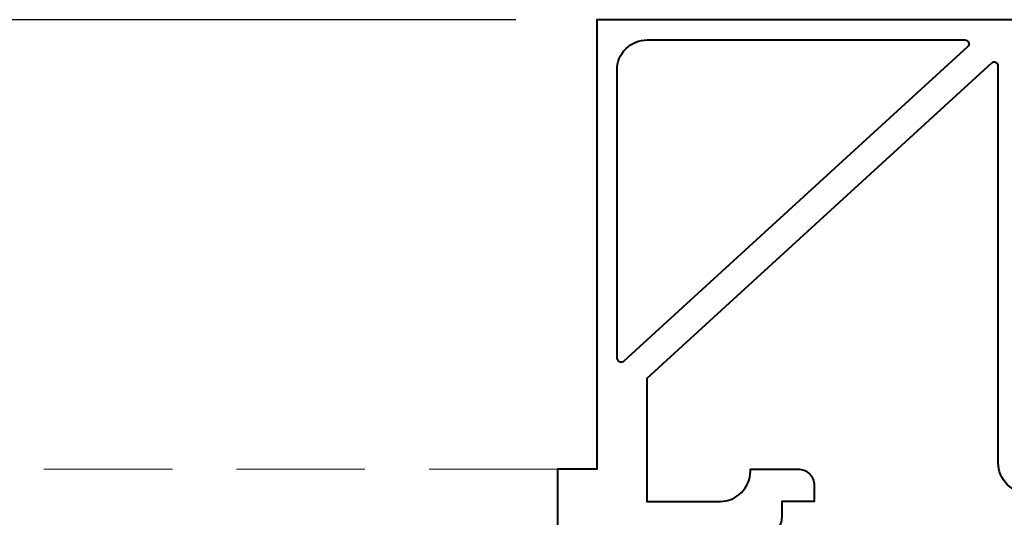
# Model space of a CAD drawing. Units: millimetres. Extents: x 1711 to 3026, y -51 to 524.
# Drawn here: x 2719 to 2768, y 193 to 218 of the extents above; entities that cross this region are included whole.
import ezdxf

# ---------------------------------------------------------------- set-up
doc = ezdxf.new("R2010")
doc.units = ezdxf.units.MM
doc.linetypes.add('HIDDEN', pattern=[9.525, 6.35, -3.175])
doc.layers.get('DEFPOINTS').update_dxf_attribs({"color": 5})
for name, color, linetype, lineweight in [('TCL04hidthin', 1, 'HIDDEN', 18), ('TCL06 text', 7, 'Continuous', 20), ('TCL07 dim', 7, 'Continuous', 20), ('TCL09 extrusion', 3, 'Continuous', 40)]:
    doc.layers.add(name, color=color, linetype=linetype, lineweight=lineweight)
doc.styles.get("Standard").update_dxf_attribs({"font": 'isocpeur.ttf', "width": 0.8, "height": 4})
doc.dimstyles.new('1-2', dxfattribs={"dimtxt": 4, "dimasz": 4, "dimexe": 0, "dimexo": 4, "dimgap": 1, "dimtad": 1, "dimdec": 1, "dimdsep": 46, "dimtxsty": 'Standard', "dimcen": 2.5, "dimadec": 1, "dimazin": 3, "dimtfac": 1, "dimtdec": 1, "dimtmove": 0, "dimatfit": 3, "dimfxl": 1, "dimarcsym": 0})

# ---------------------------------------------------------------- blocks, each defined once
blk = doc.blocks.new('*D277')
at = {"layer": 'DEFPOINTS', "color": 0, "transparency": 16777216}
for p in [(2667.492, 242.286), (2677.492, 242.286), (2764.842, 161.168)]:
    blk.add_point(p, dxfattribs=at)
at = {"layer": 'TCL07 dim', "color": 0, "lineweight": -2, "transparency": 16777216}
for p, q in [((2667.492, 165.168), (2667.492, 242.286)), ((2760.842, 161.168), (2667.492, 161.168))]:
    blk.add_line(p, q, dxfattribs=at)
at = {"layer": 'TCL07 dim', "color": 0, "transparency": 16777216}
blk.add_solid([(2666.826, 165.168), (2668.159, 165.168), (2667.492, 161.168)], dxfattribs=at)
blk = doc.blocks.new('_None')
blk = doc.blocks.new('*U434')
at = {"layer": 'TCL09 extrusion'}
blk.add_lwpolyline([(2770.152, 216.522), (2747.442, 216.522), (2747.442, 198.722), (2747.442, 194.272), (2745.492, 194.272), (2745.492, 160.172, 0.414214)], format="xyb", dxfattribs=at)
for points in [[(2748.442, 199.764), (2748.442, 214.022, -0.414214), (2749.942, 215.522), (2765.651, 215.522, -0.684395), (2765.786, 215.175), (2748.777, 199.616, -0.652202)], [(2766.972, 214.362), (2749.916, 198.76), (2749.916, 192.672), (2753.542, 192.672, 0.414214), (2755.042, 194.172), (2755.042, 194.272), (2757.392, 194.272, -0.414214), (2758.192, 193.472), (2758.192, 192.672), (2756.592, 192.672), (2756.592, 191.872, -0.414214), (2755.792, 191.072), (2748.292, 191.072, 0.414214), (2747.492, 190.272), (2747.492, 179.972, 0.414214), (2749.092, 178.372), (2768.718, 178.372, 0.36397), (2770.293, 179.694), (2770.293, 179.694), (2772.652, 193.072), (2768.807, 193.072, -0.414214), (2767.307, 194.572), (2767.307, 214.215, 0.652202)]]:
    blk.add_lwpolyline(points, format="xyb", close=True, dxfattribs=at)
blk.add_lwpolyline([(2747.442, 194.272), (2747.442, 194.272)], dxfattribs=at)
blk = doc.blocks.new('*D453')
at = {"layer": 'DEFPOINTS', "color": 0, "transparency": 16777216}
for p in [(2677.492, 217.818), (2747.442, 217.818), (2752.242, 171.168)]:
    blk.add_point(p, dxfattribs=at)
at = {"layer": 'TCL06 text', "color": 0, "lineweight": -2, "transparency": 16777216}
for p, q in [((2743.442, 217.818), (2677.492, 217.818)), ((2677.492, 175.168), (2677.492, 213.818)), ((2748.242, 171.168), (2677.492, 171.168))]:
    blk.add_line(p, q, dxfattribs=at)
at = {"layer": 'TCL06 text', "color": 0, "transparency": 16777216}
for points in [[(2676.826, 213.818), (2678.159, 213.818), (2677.492, 217.818)], [(2676.826, 175.168), (2678.159, 175.168), (2677.492, 171.168)]]:
    blk.add_solid(points, dxfattribs=at)
at = {"layer": 'TCL06 text', "color": 0, "transparency": 16777216, "insert": (2674.492, 194.493), "char_height": 4, "attachment_point": 5, "rotation": 90}
blk.add_mtext('47', dxfattribs=at)

msp = doc.modelspace()

# ---------------------------------------------------------------- linework, layer by layer
at = {"layer": 'TCL04hidthin'}
msp.add_line((2745.492, 195.568), (2696.742, 195.568), dxfattribs=at)

# ---------------------------------------------------------------- block references
msp.add_blockref('*U434', (0, 1.296))

# ---------------------------------------------------------------- dimensions: what is measured, and where the dimension line sits
at = {"layer": 'TCL06 text'}
dim = msp.add_linear_dim(base=(2677.492, 217.818), p1=(2752.242, 171.168), p2=(2747.442, 217.818), angle=90, dimstyle='1-2', override={"dimdec": 0}, dxfattribs=at)
dim.commit()
dim.dimension.update_dxf_attribs({"geometry": '*D453', "text_midpoint": (2674.492, 194.493)})
at = {"layer": 'TCL07 dim'}
dim = msp.add_linear_dim(base=(2667.492, 242.286), p1=(2764.842, 161.168), p2=(2677.492, 242.286), angle=90, text=' ', dimstyle='1-2', override={"dimblk2": 'None', "dimsah": 1, "dimse2": 1}, dxfattribs=at)
dim.commit()
dim.dimension.update_dxf_attribs({"geometry": '*D277', "text_midpoint": (2667.492, 203.727), "dimtype": 160})

doc.saveas('drawing.dxf')
